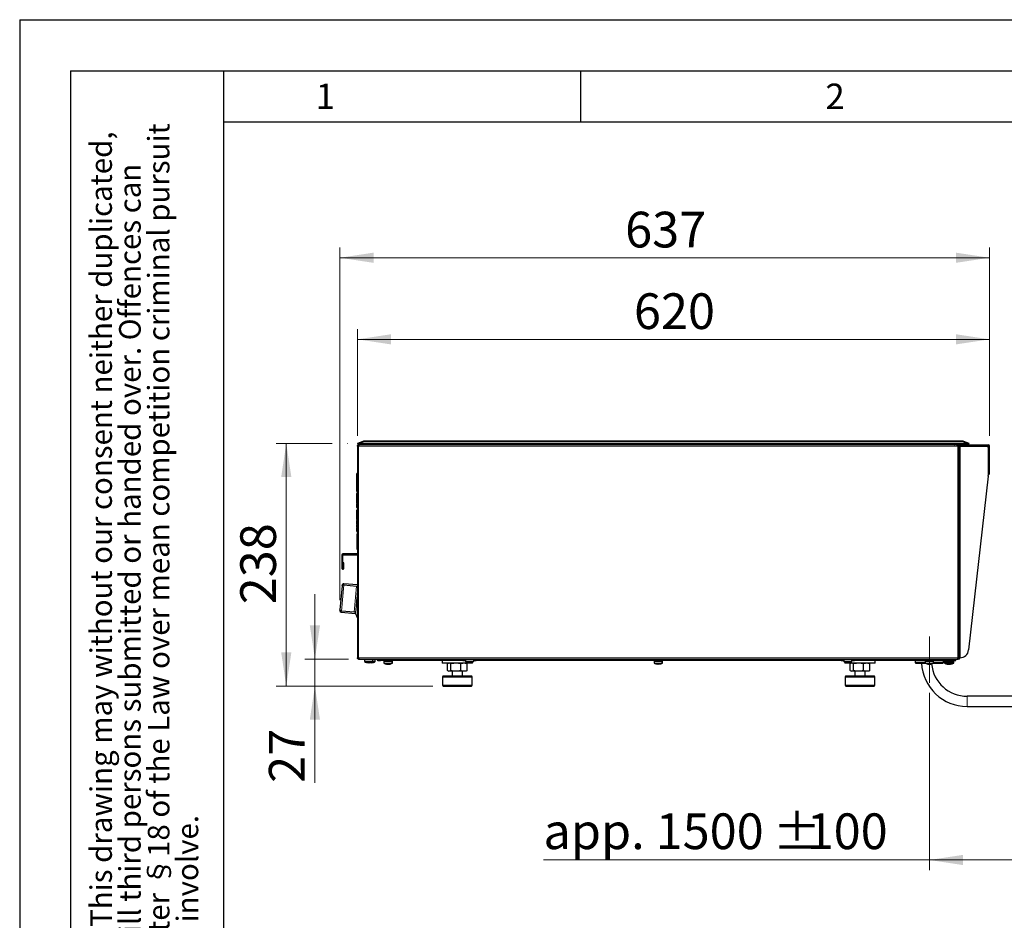
# Model space of a CAD drawing. Units: millimetres. Extents: x 0 to 210, y 0 to 297.
# Drawn here: x 0 to 97, y 209 to 297 of the extents above; entities that cross this region are included whole.
import ezdxf

# ---------------------------------------------------------------- set-up
doc = ezdxf.new("R2010")
doc.units = ezdxf.units.MM
doc.linetypes.add('CENTERX2', pattern=[20.32, 12.7, -2.54, 2.54, -2.54])
doc.layers.add('FORMAT', color=7, linetype='Continuous')
doc.styles.add('SLDTEXTSTYLE4', font='TXT', dxfattribs={"width": 0.605})
doc.styles.add('SLDTEXTSTYLE5', font='TXT', dxfattribs={"width": 0.75})
doc.dimstyles.new('SLDDIMSTYLE0', dxfattribs={"dimtxt": 3.5, "dimasz": 3.302, "dimexe": 0, "dimexo": 0.0625, "dimgap": 0.875, "dimtad": 1, "dimdec": 0, "dimlfac": 10, "dimrnd": 1e-09, "dimzin": 12, "dimdsep": 46, "dimtxsty": 'SLDTEXTSTYLE5', "dimsah": 1, "dimcen": 0.09, "dimadec": 0, "dimazin": 3, "dimtfac": 1, "dimtdec": 0, "dimtmove": 0, "dimatfit": 0, "dimfxl": 1, "dimfrac": 2, "dimtolj": 1, "dimtzin": 12, "dimarcsym": 0})
doc.dimstyles.new('SLDDIMSTYLE1', dxfattribs={"dimtxt": 3.5, "dimasz": 3.302, "dimexe": 0, "dimexo": 0.0625, "dimgap": 0.875, "dimtad": 1, "dimdec": 0, "dimlfac": 10, "dimrnd": 1e-09, "dimzin": 12, "dimdsep": 46, "dimtxsty": 'SLDTEXTSTYLE5', "dimsah": 1, "dimcen": 0.09, "dimadec": 0, "dimazin": 3, "dimtfac": 1, "dimtdec": 0, "dimtofl": 0, "dimtmove": 0, "dimatfit": 3, "dimfxl": 1, "dimfrac": 2, "dimtolj": 1, "dimtzin": 12, "dimarcsym": 0})
doc.dimstyles.new('SLDDIMSTYLE2', dxfattribs={"dimtxt": 3.5, "dimasz": 3.302, "dimexe": 0, "dimexo": 0.0625, "dimgap": 0.875, "dimtad": 1, "dimdec": 0, "dimlfac": 10, "dimrnd": 1e-09, "dimzin": 12, "dimdsep": 46, "dimtxsty": 'SLDTEXTSTYLE5', "dimsah": 1, "dimcen": 0.09, "dimadec": 0, "dimazin": 3, "dimtfac": 1, "dimtofl": 0, "dimtmove": 0, "dimatfit": 3, "dimfxl": 1, "dimfrac": 2, "dimtolj": 1, "dimtzin": 12, "dimarcsym": 0})
doc.dimstyles.new('SLDDIMSTYLE3', dxfattribs={"dimtxt": 3.5, "dimasz": 3.302, "dimexe": 0, "dimexo": 0.0625, "dimgap": 0.875, "dimtad": 1, "dimlfac": 10, "dimrnd": 1e-09, "dimzin": 12, "dimdsep": 46, "dimtxsty": 'SLDTEXTSTYLE5', "dimsah": 1, "dimcen": 0.09, "dimadec": 0, "dimazin": 3, "dimtfac": 1, "dimtofl": 0, "dimtmove": 0, "dimatfit": 3, "dimfxl": 1, "dimfrac": 2, "dimtolj": 1, "dimtzin": 12, "dimarcsym": 0})

# ---------------------------------------------------------------- blocks, each defined once
blk = doc.blocks.new('SW_NOTE_0_1')
at = {"color": 0, "linetype": 'Continuous', "lineweight": 0, "char_height": 2.11667, "attachment_point": 1, "rotation": 90, "style": 'SLDTEXTSTYLE4'}
for s, insert in [('after §18 of the Law over mean competition criminal pursuit', (2.916, 0)), ('© This drawing may without our consent neither duplicated,', (-2.729, 0)), ('still third persons submitted or handed over. Offences can', (0.094, 0)), ('to involve.', (5.738, 0))]:
    blk.add_mtext(s, dxfattribs=dict(at, insert=insert))
blk = doc.blocks.new('_D')
at = {"color": 7, "linetype": 'Continuous', "lineweight": 0}
for p, q in [((28.96, 234.309), (28.96, 240.659)), ((32.268, 234.309), (27.96, 234.309)), ((28.96, 231.659), (28.96, 234.309)), ((40.543, 231.659), (27.96, 231.659)), ((28.96, 231.659), (28.96, 222.175))]:
    blk.add_line(p, q, dxfattribs=at)
at = {"color": 7, "linetype": 'Continuous', "lineweight": 18}
for points in [[(28.96, 234.309), (29.46, 237.611), (28.46, 237.611)], [(28.96, 231.659), (28.46, 228.357), (29.46, 228.357)]]:
    blk.add_solid(points, dxfattribs=at)
at = {"color": 7, "linetype": 'Continuous', "lineweight": 18, "insert": (24.448, 222.175), "char_height": 3.5, "attachment_point": 1, "rotation": 90, "style": 'SLDTEXTSTYLE5'}
blk.add_mtext('27', dxfattribs=at)
blk = doc.blocks.new('_D_1')
at = {"color": 7, "linetype": 'Continuous', "lineweight": 0}
for p, q in [((30.66, 255.458), (25.151, 255.458)), ((26.151, 231.659), (26.151, 255.458)), ((32.198, 255.458), (32.16, 255.458)), ((40.543, 231.659), (25.151, 231.659))]:
    blk.add_line(p, q, dxfattribs=at)
at = {"color": 7, "linetype": 'Continuous', "lineweight": 18}
for points in [[(26.151, 255.458), (25.651, 252.156), (26.651, 252.156)], [(26.151, 231.659), (26.651, 234.961), (25.651, 234.961)]]:
    blk.add_solid(points, dxfattribs=at)
at = {"color": 7, "linetype": 'Continuous', "lineweight": 18, "insert": (21.64, 239.679), "char_height": 3.5, "attachment_point": 1, "rotation": 90, "style": 'SLDTEXTSTYLE5'}
blk.add_mtext('238', dxfattribs=at)
blk = doc.blocks.new('_D_2')
at = {"color": 7, "linetype": 'Continuous', "lineweight": 0}
for p, q in [((89.235, 230.989), (89.235, 213.609)), ((113.144, 222.209), (113.144, 213.609)), ((89.235, 214.609), (51.377, 214.609)), ((113.144, 214.609), (89.235, 214.609))]:
    blk.add_line(p, q, dxfattribs=at)
at = {"color": 7, "linetype": 'Continuous', "lineweight": 18}
for points in [[(89.235, 214.609), (92.537, 214.109), (92.537, 215.109)], [(113.144, 214.609), (109.842, 215.109), (109.842, 214.109)]]:
    blk.add_solid(points, dxfattribs=at)
at = {"color": 7, "linetype": 'Continuous', "lineweight": 18, "char_height": 3.5, "attachment_point": 1, "style": 'SLDTEXTSTYLE5'}
for s, insert in [('%%p', (73.864, 219.121)), ('app. 1500', (51.377, 219.175)), ('100', (77.198, 219.175))]:
    blk.add_mtext(s, dxfattribs=dict(at, insert=insert))
blk = doc.blocks.new('_D_3')
at = {"color": 7, "linetype": 'Continuous', "lineweight": 0}
for p, q in [((31.41, 240.068), (31.41, 274.659)), ((95.135, 256.199), (95.135, 274.659)), ((31.41, 273.659), (95.135, 273.659))]:
    blk.add_line(p, q, dxfattribs=at)
at = {"color": 7, "linetype": 'Continuous', "lineweight": 18}
for points in [[(31.41, 273.659), (34.712, 273.159), (34.712, 274.159)], [(95.135, 273.659), (91.833, 274.159), (91.833, 273.159)]]:
    blk.add_solid(points, dxfattribs=at)
at = {"color": 7, "linetype": 'Continuous', "lineweight": 18, "insert": (59.393, 278.171), "char_height": 3.5, "attachment_point": 1, "style": 'SLDTEXTSTYLE5'}
blk.add_mtext('637', dxfattribs=at)
blk = doc.blocks.new('_D_4')
at = {"color": 7, "linetype": 'Continuous', "lineweight": 0}
for p, q in [((33.135, 256.198), (33.135, 266.659)), ((95.135, 256.199), (95.135, 266.659)), ((33.135, 265.659), (95.135, 265.659))]:
    blk.add_line(p, q, dxfattribs=at)
at = {"color": 7, "linetype": 'Continuous', "lineweight": 18}
for points in [[(33.135, 265.659), (36.437, 265.159), (36.437, 266.159)], [(95.135, 265.659), (91.833, 266.159), (91.833, 265.159)]]:
    blk.add_solid(points, dxfattribs=at)
at = {"color": 7, "linetype": 'Continuous', "lineweight": 18, "insert": (60.256, 270.171), "char_height": 3.5, "attachment_point": 1, "style": 'SLDTEXTSTYLE5'}
blk.add_mtext('620', dxfattribs=at)

msp = doc.modelspace()

# ---------------------------------------------------------------- linework, layer by layer
at = {"color": 7, "linetype": 'Continuous', "lineweight": 25}
for p, q in [((33.6603, 255.6491), (33.135, 255.4579)), ((33.135, 255.4579), (33.1863, 255.3169)), ((33.135, 255.1993), (33.235, 255.1993)), ((33.135, 255.1993), (33.135, 255.1985)), ((33.135, 255.1985), (33.135, 234.4202)), ((33.235, 255.1985), (33.135, 255.1985)), ((33.1863, 255.3169), (33.1985, 255.3214)), ((33.1985, 255.4579), (33.7185, 255.6491)), ((33.1985, 255.3169), (33.1985, 255.4579)), ((93.0716, 255.4579), (33.1985, 255.4579)), ((93.0716, 255.3169), (33.1985, 255.3169)), ((33.235, 255.1993), (33.235, 255.1985)), ((33.245, 255.2093), (33.245, 255.3093)), ((33.245, 255.3093), (33.2678, 255.3093)), ((33.245, 255.1985), (33.2459, 255.1993)), ((91.975, 255.3093), (33.2678, 255.3093)), ((33.6672, 255.6302), (33.6603, 255.6491)), ((33.7185, 255.6593), (33.7185, 255.6491)), ((92.5516, 255.6593), (33.7185, 255.6593)), ((33.835, 255.3169), (33.835, 255.3093)), ((34.235, 255.3093), (34.235, 255.3169)), ((34.5826, 255.3169), (34.587, 255.3093)), ((34.7338, 255.3093), (34.7294, 255.3169)), ((36.685, 255.3169), (36.685, 255.3093)), ((37.585, 255.3093), (37.585, 255.3169)), ((62.685, 255.3169), (62.685, 255.3093)), ((63.585, 255.3093), (63.585, 255.3169)), ((76.685, 255.3169), (76.685, 255.3093)), ((77.585, 255.3093), (77.585, 255.3169)), ((91.5406, 255.3169), (91.5362, 255.3093)), ((91.6831, 255.3093), (91.6875, 255.3169)), ((91.975, 255.2093), (91.975, 255.3093)), ((91.975, 255.1993), (91.975, 255.2093)), ((91.975, 255.2093), (92.025, 255.2093)), ((92.135, 255.2093), (92.025, 255.2093)), ((92.135, 234.5093), (92.135, 255.2093)), ((92.235, 255.1993), (92.135, 255.1993)), ((92.135, 255.1793), (92.135, 234.4443)), ((92.245, 255.1793), (92.135, 255.1793)), ((92.235, 255.1993), (92.235, 255.1793)), ((92.245, 255.2093), (92.245, 255.3093)), ((92.245, 255.3093), (92.255, 255.3093)), ((92.245, 255.2093), (92.255, 255.2093)), ((92.245, 255.1793), (94.885, 255.1793)), ((92.255, 255.3093), (95.025, 255.3093)), ((92.255, 255.2093), (95.025, 255.2093)), ((92.5516, 255.6491), (92.5516, 255.6593)), ((92.5516, 255.6491), (93.0716, 255.4579)), ((92.6097, 255.6491), (92.6029, 255.6302)), ((93.135, 255.4579), (92.6097, 255.6491)), ((93.0716, 255.4579), (93.0716, 255.3169)), ((93.0716, 255.3214), (93.0837, 255.3169)), ((93.0837, 255.3169), (93.135, 255.4579)), ((95.005, 255.0593), (95.005, 252.3195)), ((95.035, 252.6343), (95.035, 255.1993)), ((95.135, 252.6343), (95.135, 255.1993)), ((95.025, 253.4093), (95.005, 253.4093)), ((95.025, 253.1093), (95.025, 253.4093)), ((95.025, 253.1093), (95.025, 252.5143)), ((33.135, 252.5091), (33.075, 252.5091)), ((95.0001, 252.2303), (93.0898, 235.1996)), ((95.035, 252.6343), (95.035, 252.5143)), ((95.035, 252.5143), (95.135, 252.5143)), ((95.135, 252.5143), (95.135, 252.6343)), ((33.135, 250.7316), (33.075, 250.7316)), ((33.135, 250.5984), (33.075, 250.5984)), ((33.075, 250.5984), (33.075, 250.5484)), ((33.075, 250.1439), (33.075, 250.5484)), ((33.075, 250.1439), (33.075, 250.1033)), ((33.075, 249.9914), (33.075, 250.1033)), ((33.135, 249.9914), (33.075, 249.9914)), ((33.075, 249.5813), (33.075, 249.611)), ((33.075, 249.5813), (33.075, 249.5313)), ((33.135, 249.5813), (33.075, 249.5813)), ((33.075, 249.1789), (33.075, 249.5313)), ((33.075, 249.1789), (33.075, 249.1289)), ((33.075, 249.1289), (33.135, 249.1289)), ((33.075, 248.9419), (33.135, 248.9419)), ((33.075, 247.9826), (33.075, 248.2313)), ((33.075, 247.9826), (33.075, 247.9526)), ((33.135, 247.9526), (33.075, 247.9526)), ((33.075, 247.9526), (33.075, 247.9026)), ((33.075, 247.5502), (33.075, 247.9026)), ((33.075, 247.5502), (33.075, 247.5002)), ((33.075, 247.5002), (33.135, 247.5002)), ((33.075, 247.2403), (33.075, 247.1903)), ((33.135, 247.2403), (33.075, 247.2403)), ((33.075, 246.8379), (33.075, 247.1903)), ((33.075, 246.8379), (33.075, 246.7879)), ((33.075, 246.7879), (33.135, 246.7879)), ((33.075, 246.596), (33.135, 246.596)), ((33.075, 245.938), (33.075, 245.3925)), ((31.598, 244.5195), (31.598, 243.7395)), ((31.698, 243.7395), (31.698, 244.5195)), ((33.135, 244.6295), (31.708, 244.6295)), ((31.708, 244.5295), (33.135, 244.5295)), ((33.075, 245.0743), (33.135, 245.0743)), ((31.808, 243.7295), (31.708, 243.7295)), ((31.598, 243.2345), (31.698, 243.2345)), ((31.6873, 243.1307), (31.7022, 243.2296)), ((31.7037, 243.2296), (31.7186, 243.1307)), ((31.708, 243.2345), (31.808, 243.2345)), ((31.6276, 241.4926), (31.4157, 239.1335)), ((31.6335, 241.558), (31.6299, 241.5182)), ((31.7862, 241.5819), (33.0312, 241.4701)), ((33.135, 241.5738), (31.7963, 241.694)), ((31.5458, 238.9053), (32.9402, 238.78)), ((32.8009, 238.9055), (31.5559, 239.0174)), ((32.9402, 238.78), (33.135, 238.3247)), ((33.135, 234.4202), (33.235, 234.4202)), ((33.135, 234.4202), (33.135, 234.4193)), ((33.235, 234.4193), (33.135, 234.4193)), ((33.235, 234.4202), (33.235, 234.4193)), ((33.2459, 234.4193), (33.245, 234.4202)), ((33.245, 234.3093), (33.245, 234.4093)), ((33.245, 234.3093), (33.2678, 234.3093)), ((33.2678, 234.3093), (92.015, 234.3093)), ((33.835, 234.3093), (33.835, 234.2593)), ((33.835, 234.2593), (33.835, 234.0565)), ((33.835, 234.2593), (34.635, 234.2593)), ((33.835, 234.0565), (34.635, 234.0565)), ((34.005, 233.9853), (34.1775, 233.9535)), ((34.005, 233.9831), (34.005, 233.9853)), ((34.1775, 233.9535), (34.1775, 233.9853)), ((34.2925, 233.9535), (34.465, 233.9853)), ((34.2925, 233.9853), (34.2925, 233.9535)), ((34.465, 233.9853), (34.5425, 233.9853)), ((34.465, 233.9853), (34.465, 233.9831)), ((34.5425, 233.9853), (34.5425, 233.9535)), ((34.635, 234.2593), (34.635, 234.3093)), ((34.635, 234.0565), (34.635, 234.2593)), ((34.635, 234.0565), (34.885, 234.0565)), ((34.6371, 234.2593), (34.885, 234.2593)), ((34.715, 233.9853), (34.715, 233.9831)), ((34.885, 234.2593), (34.885, 234.3093)), ((34.885, 234.0565), (34.885, 234.2593)), ((35.185, 234.3093), (35.185, 234.1593)), ((35.185, 234.1593), (35.385, 234.1593)), ((43.485, 234.1593), (35.385, 234.1593)), ((35.735, 234.1593), (35.735, 234.1093)), ((35.735, 234.1093), (35.735, 233.9065)), ((35.735, 234.1093), (36.4373, 234.1093)), ((35.735, 234.1093), (36.535, 234.1093)), ((35.735, 233.9065), (36.4373, 233.9065)), ((35.9409, 233.8353), (36.0278, 233.8353)), ((36.0539, 233.8035), (36.0539, 233.8244)), ((36.1408, 233.8035), (36.2712, 233.8353)), ((36.1712, 233.8107), (36.1712, 233.8035)), ((36.2161, 233.8218), (36.2161, 233.8035)), ((36.4373, 234.1093), (36.535, 234.1093)), ((36.4373, 233.9065), (36.535, 233.9065)), ((36.5336, 233.9065), (36.5632, 233.9065)), ((36.535, 234.1093), (36.535, 234.1593)), ((36.535, 233.9065), (36.535, 234.1093)), ((36.535, 234.1093), (36.5632, 234.1093)), ((36.5632, 234.1093), (36.5632, 234.1593)), ((36.5632, 233.9065), (36.5632, 234.1093)), ((41.435, 234.1593), (41.435, 233.9093)), ((44.435, 233.9093), (41.435, 233.9093)), ((42.0314, 233.8753), (41.9689, 233.8334)), ((41.9689, 233.1853), (41.9689, 233.8334)), ((42.085, 233.9093), (42.0301, 233.8776)), ((42.302, 233.1853), (42.302, 233.8334)), ((43.2682, 233.1853), (43.2682, 233.8334)), ((43.485, 234.1593), (43.685, 234.1593)), ((43.685, 234.1593), (43.685, 234.3093)), ((43.735, 234.1593), (43.685, 234.1593)), ((43.735, 234.3093), (43.735, 234.2593)), ((43.735, 234.2593), (43.735, 234.0565)), ((43.735, 234.2593), (44.4373, 234.2593)), ((43.735, 234.2593), (44.535, 234.2593)), ((43.735, 234.0565), (44.4373, 234.0565)), ((43.84, 233.8776), (43.785, 233.9093)), ((43.8386, 233.8753), (43.9011, 233.8334)), ((43.9011, 233.1853), (43.9011, 233.8334)), ((43.9409, 233.9853), (44.0278, 233.9853)), ((44.0539, 233.9535), (44.0539, 233.9744)), ((44.1408, 233.9535), (44.2712, 233.9853)), ((44.3465, 233.9853), (44.2161, 233.9535)), ((44.2161, 233.9719), (44.2161, 233.9535)), ((44.435, 233.9093), (44.435, 234.0111)), ((44.4373, 234.2593), (44.535, 234.2593)), ((44.4373, 234.0565), (44.535, 234.0565)), ((44.535, 234.2593), (44.535, 234.3093)), ((44.535, 234.0565), (44.535, 234.2593)), ((44.585, 234.1593), (44.535, 234.1593)), ((44.585, 234.3093), (44.585, 234.1593)), ((44.585, 234.1593), (44.785, 234.1593)), ((80.585, 234.1593), (44.785, 234.1593)), ((62.235, 234.1593), (62.235, 234.1093)), ((62.235, 234.1093), (62.235, 233.9065)), ((62.235, 234.1093), (63.035, 234.1093)), ((62.235, 233.9065), (63.035, 233.9065)), ((62.405, 233.8353), (62.5775, 233.8035)), ((62.405, 233.8331), (62.405, 233.8353)), ((62.5775, 233.8035), (62.5775, 233.8353)), ((62.6057, 233.8035), (62.6057, 233.8353)), ((62.6925, 233.8035), (62.865, 233.8353)), ((62.6925, 233.8353), (62.6925, 233.8035)), ((62.865, 233.8353), (62.865, 233.8331)), ((62.8932, 233.8353), (62.8932, 233.8331)), ((63.035, 234.1093), (63.035, 234.1593)), ((63.035, 233.9065), (63.035, 234.1093)), ((63.035, 234.1093), (63.0632, 234.1093)), ((63.035, 233.9065), (63.0632, 233.9065)), ((63.0632, 234.1093), (63.0632, 234.1593)), ((63.0632, 233.9065), (63.0632, 234.1093)), ((80.585, 234.1593), (80.785, 234.1593)), ((80.785, 234.1593), (80.785, 234.3093)), ((80.835, 234.1593), (80.785, 234.1593)), ((80.835, 234.3093), (80.835, 234.2593)), ((80.835, 234.2593), (80.835, 234.0565)), ((80.835, 234.2593), (81.5373, 234.2593)), ((80.835, 234.2593), (81.635, 234.2593)), ((80.835, 234.0565), (81.5373, 234.0565)), ((80.935, 234.0112), (80.935, 233.9093)), ((83.935, 233.9093), (80.935, 233.9093)), ((81.0409, 233.9853), (81.1278, 233.9853)), ((81.1539, 233.9535), (81.1539, 233.9744)), ((81.2408, 233.9535), (81.3712, 233.9853)), ((81.4465, 233.9853), (81.3161, 233.9535)), ((81.3161, 233.9719), (81.3161, 233.9535)), ((81.5314, 233.8753), (81.4689, 233.8334)), ((81.4689, 233.1853), (81.4689, 233.8334)), ((81.585, 233.9093), (81.5301, 233.8776)), ((81.5373, 234.2593), (81.635, 234.2593)), ((81.5373, 234.0565), (81.635, 234.0565)), ((81.635, 234.2593), (81.635, 234.3093)), ((81.635, 234.0565), (81.635, 234.2593)), ((81.685, 234.1593), (81.635, 234.1593)), ((81.685, 234.3093), (81.685, 234.1593)), ((81.685, 234.1593), (81.885, 234.1593)), ((81.802, 233.1853), (81.802, 233.8334)), ((91.635, 234.1593), (81.885, 234.1593)), ((82.7682, 233.1853), (82.7682, 233.8334)), ((83.34, 233.8776), (83.285, 233.9093)), ((83.3386, 233.8753), (83.4011, 233.8334)), ((83.4011, 233.1853), (83.4011, 233.8334)), ((83.935, 233.9093), (83.935, 234.1593)), ((87.835, 234.1593), (87.835, 233.9893)), ((88.835, 234.1593), (88.835, 234.1093)), ((88.835, 234.1093), (88.835, 233.9065)), ((88.835, 234.1093), (89.635, 234.1093)), ((88.835, 233.9065), (89.635, 233.9065)), ((89.005, 233.8331), (89.005, 233.8353)), ((89.1775, 233.8353), (89.2925, 233.8353)), ((89.1775, 233.8035), (89.1775, 233.8353)), ((89.2925, 233.8353), (89.2925, 233.8035)), ((89.465, 233.8353), (89.465, 233.8331)), ((89.635, 234.1093), (89.635, 234.1593)), ((89.635, 233.9065), (89.635, 234.1093)), ((90.635, 233.9893), (90.635, 234.1593)), ((90.735, 234.1593), (90.735, 234.0565)), ((90.735, 234.0565), (90.735, 233.9065)), ((90.735, 234.0565), (91.4373, 234.0565)), ((90.735, 233.9065), (91.4373, 233.9065)), ((90.905, 233.8353), (90.9603, 233.8251)), ((90.9409, 233.9853), (91.0278, 233.9853)), ((90.9409, 233.8353), (91.0278, 233.8353)), ((91.0539, 233.9535), (91.0539, 233.9744)), ((91.0539, 233.8035), (91.0539, 233.8244)), ((91.1408, 233.9535), (91.2712, 233.9853)), ((91.1925, 233.8035), (91.2161, 233.8078)), ((91.3465, 233.9853), (91.2161, 233.9535)), ((91.2161, 233.9719), (91.2161, 233.9535)), ((91.3465, 233.8353), (91.2161, 233.8035)), ((91.2161, 233.8218), (91.2161, 233.8035)), ((91.2925, 233.8035), (91.465, 233.8353)), ((91.4373, 234.0565), (91.535, 234.0565)), ((91.4373, 233.9065), (91.535, 233.9065)), ((91.465, 233.8353), (91.465, 233.8331)), ((91.535, 234.0565), (91.535, 234.1593)), ((91.535, 234.1093), (91.635, 234.1093)), ((91.535, 233.9065), (91.535, 234.0565)), ((91.535, 233.9065), (91.635, 233.9065)), ((91.635, 234.1093), (91.635, 234.1593)), ((91.635, 234.1593), (91.835, 234.1593)), ((91.635, 233.9065), (91.635, 234.1093)), ((91.835, 234.1593), (91.835, 234.3093)), ((92.125, 234.3093), (92.015, 234.3093)), ((92.0244, 234.4093), (92.125, 234.4093)), ((92.025, 234.5093), (92.025, 234.4193)), ((92.025, 234.5093), (92.135, 234.5093)), ((92.135, 234.4443), (92.245, 234.4443)), ((92.135, 234.4443), (92.135, 234.4193)), ((92.235, 234.4443), (92.235, 234.4193)), ((42.0301, 233.141), (42.085, 233.1093)), ((42.1355, 233.1093), (42.085, 233.1093)), ((42.7851, 233.1093), (42.1355, 233.1093)), ((42.435, 233.1093), (42.435, 232.6593)), ((43.5846, 233.1093), (42.7851, 233.1093)), ((43.435, 232.6593), (43.435, 233.1093)), ((43.785, 233.1093), (43.5846, 233.1093)), ((43.785, 233.1093), (43.84, 233.141)), ((43.8386, 233.1433), (43.9011, 233.1853)), ((81.5301, 233.141), (81.585, 233.1093)), ((81.6355, 233.1093), (81.585, 233.1093)), ((82.2851, 233.1093), (81.6355, 233.1093)), ((81.935, 233.1093), (81.935, 232.6593)), ((83.0846, 233.1093), (82.2851, 233.1093)), ((82.935, 232.6593), (82.935, 233.1093)), ((83.285, 233.1093), (83.0846, 233.1093)), ((83.285, 233.1093), (83.34, 233.141)), ((83.3386, 233.1433), (83.4011, 233.1853)), ((41.5428, 232.6593), (41.485, 232.5593)), ((41.485, 232.5593), (41.485, 231.7593)), ((41.485, 232.5593), (44.385, 232.5593)), ((41.5428, 232.6593), (44.3273, 232.6593)), ((44.385, 232.5593), (44.3273, 232.6593)), ((44.385, 231.7593), (44.385, 232.5593)), ((81.0428, 232.6593), (80.985, 232.5593)), ((80.985, 232.5593), (80.985, 231.7593)), ((80.985, 232.5593), (83.885, 232.5593)), ((81.0428, 232.6593), (83.8273, 232.6593)), ((83.885, 232.5593), (83.8273, 232.6593)), ((83.885, 231.7593), (83.885, 232.5593)), ((41.485, 231.7593), (41.5428, 231.6593)), ((41.485, 231.7593), (44.385, 231.7593)), ((41.5428, 231.6593), (42.1187, 231.6593)), ((42.1187, 231.6593), (44.3273, 231.6593)), ((44.3273, 231.6593), (44.385, 231.7593)), ((80.985, 231.7593), (81.0428, 231.6593)), ((80.985, 231.7593), (83.885, 231.7593)), ((81.0428, 231.6593), (81.6187, 231.6593)), ((81.6187, 231.6593), (83.8273, 231.6593)), ((83.8273, 231.6593), (83.885, 231.7593)), ((102.945, 230.6593), (92.945, 230.6593)), ((92.945, 229.6593), (102.945, 229.6593))]:
    msp.add_line(p, q, dxfattribs=at)
at = {"color": 8, "linetype": 'Continuous', "lineweight": 18}
for p, q in [((33.245, 234.4202), (33.245, 255.1985)), ((33.2459, 255.1993), (91.975, 255.1993)), ((33.7185, 255.6491), (92.5516, 255.6491)), ((92.025, 255.2093), (92.025, 234.5093)), ((92.245, 234.4443), (92.245, 255.1793)), ((92.255, 255.2093), (92.255, 255.3093)), ((95.005, 253.1093), (95.025, 253.1093)), ((33.135, 252.3938), (33.075, 252.3938)), ((95.135, 252.6343), (95.035, 252.6343)), ((33.135, 252.0762), (33.075, 252.0762)), ((33.135, 251.6203), (33.075, 251.6203)), ((33.075, 251.1645), (33.135, 251.1645)), ((33.135, 250.847), (33.075, 250.847)), ((33.075, 250.5484), (33.135, 250.5484)), ((33.135, 250.1439), (33.075, 250.1439)), ((33.075, 250.1033), (33.135, 250.1033)), ((33.135, 249.7121), (33.075, 249.7121)), ((33.135, 249.611), (33.075, 249.611)), ((33.075, 249.5313), (33.135, 249.5313)), ((33.135, 249.1789), (33.075, 249.1789)), ((33.075, 248.8551), (33.135, 248.8551)), ((33.075, 248.6083), (33.135, 248.6083)), ((33.075, 248.2313), (33.135, 248.2313)), ((33.075, 247.9826), (33.135, 247.9826)), ((33.075, 247.9026), (33.135, 247.9026)), ((33.135, 247.5502), (33.075, 247.5502)), ((33.075, 247.1903), (33.135, 247.1903)), ((33.135, 246.8379), (33.075, 246.8379)), ((33.075, 246.4269), (33.135, 246.4269)), ((33.075, 245.938), (33.135, 245.938)), ((33.075, 245.3925), (33.135, 245.3925)), ((31.598, 243.7395), (31.698, 243.7395)), ((31.808, 243.6075), (31.708, 243.6075)), ((31.5559, 239.0174), (31.7862, 241.5819)), ((32.8009, 238.9055), (33.0312, 241.4701)), ((92.025, 234.4193), (33.2459, 234.4193)), ((35.385, 234.1593), (35.385, 234.3093)), ((43.485, 234.3093), (43.485, 234.1593)), ((44.785, 234.1593), (44.785, 234.3093)), ((80.585, 234.3093), (80.585, 234.1593)), ((81.885, 234.1593), (81.885, 234.3093)), ((87.835, 233.9893), (88.835, 233.9893)), ((89.635, 233.9893), (90.635, 233.9893)), ((91.635, 234.3093), (91.635, 234.1593)), ((92.945, 230.6593), (92.945, 229.6593))]:
    msp.add_line(p, q, dxfattribs=at)
at = {"color": 7, "linetype": 'CENTERX2', "lineweight": 18}
msp.add_line((89.235, 236.5293), (89.235, 231.9893), dxfattribs=at)
at = {"color": 7, "linetype": 'Continuous', "lineweight": 25, "flags": 128}
for points in [[(31.598, 243.7395), (31.598, 243.6647), (31.598, 243.591), (31.598, 243.5197), (31.598, 243.4518), (31.598, 243.3884), (31.598, 243.3304), (31.598, 243.2789), (31.598, 243.2345)], [(31.698, 243.2345), (31.698, 243.2789), (31.698, 243.3304), (31.698, 243.3884), (31.698, 243.4518), (31.698, 243.5197), (31.698, 243.591), (31.698, 243.6647), (31.698, 243.7395)], [(31.708, 243.7295), (31.708, 243.727), (31.708, 243.7197), (31.708, 243.7078), (31.708, 243.692), (31.708, 243.6731), (31.708, 243.652), (31.708, 243.6298), (31.708, 243.6075)], [(31.708, 243.6075), (31.708, 243.5513), (31.708, 243.4968), (31.708, 243.4447), (31.708, 243.3953), (31.708, 243.3492), (31.708, 243.3067), (31.708, 243.2684), (31.708, 243.2345)], [(31.808, 243.6075), (31.808, 243.6298), (31.808, 243.652), (31.808, 243.6731), (31.808, 243.692), (31.808, 243.7078), (31.808, 243.7197), (31.808, 243.727), (31.808, 243.7295)], [(31.808, 243.2345), (31.808, 243.2684), (31.808, 243.3067), (31.808, 243.3492), (31.808, 243.3953), (31.808, 243.4447), (31.808, 243.4968), (31.808, 243.5513), (31.808, 243.6075)], [(33.135, 240.9494), (33.1324, 240.9197), (33.1145, 240.721), (33.0954, 240.5081), (33.0755, 240.2866), (33.0554, 240.0622), (33.0355, 239.8407), (33.0163, 239.6278), (32.9985, 239.4291), (32.9824, 239.2497), (32.9684, 239.0943), (32.957, 238.9668)], [(32.957, 238.9668), (32.9497, 238.8861), (32.9445, 238.8275), (32.9413, 238.7919), (32.9402, 238.78)], [(90.8648, 233.8463), (90.8829, 233.8401), (90.905, 233.8331)]]:
    msp.add_lwpolyline(points, dxfattribs=at)
at = {"color": 8, "linetype": 'Continuous', "lineweight": 18, "flags": 128}
for points in [[(31.7963, 241.694), (31.7956, 241.6869), (31.7937, 241.6657), (31.7906, 241.6306), (31.7862, 241.5819)], [(31.5559, 239.0174), (31.5515, 238.9687), (31.5484, 238.9336), (31.5464, 238.9124), (31.5458, 238.9053)]]:
    msp.add_lwpolyline(points, dxfattribs=at)
at = {"color": 7, "linetype": 'Continuous', "lineweight": 25}
for centre, radius, start, end in [((33.7185, 255.4893), 0.17, 90, 110), ((92.5516, 255.4893), 0.17, 70, 90), ((94.885, 255.0593), 0.12, 0, 90), ((95.025, 255.1993), 0.11, 0, 90), ((95.025, 255.1993), 0.01, 0, 90), ((94.205, 252.3195), 0.8, 353.6, 0), ((95.03, 252.5143), 0.105, 256.225853, 0), ((95.03, 252.5143), 0.005, 180, 0), ((31.708, 244.5195), 0.11, 89.997761, 179.997761), ((31.708, 244.5195), 0.01, 89.997761, 179.997761), ((31.703, 243.2345), 0.105, 261.426332, 278.569189), ((31.703, 243.2345), 0.005, 261.426332, 278.569189), ((31.7829, 241.5446), 0.15, 84.867761, 174.867761), ((31.5592, 239.0547), 0.15, 174.867761, 264.867761), ((92.245, 235.2943), 0.85, 270, 353.6), ((34.235, 234.7493), 0.8, 240, 253.291656), ((34.235, 234.7493), 0.8, 286.708344, 300), ((34.485, 234.7493), 0.8, 286.708344, 300), ((36.0954, 234.1676), 0.3665, 245.07015, 263.501265), ((36.1823, 234.1676), 0.3665, 245.070135, 263.50128), ((36.0892, 234.161), 0.3598, 276.397214, 290.66823), ((36.1263, 234.2829), 0.4816, 275.343105, 280.747821), ((36.3088, 234.1627), 0.3295, 263.437087, 276.562913), ((44.0954, 234.3175), 0.3664, 245.067559, 263.502431), ((44.1823, 234.3175), 0.3664, 245.067809, 263.502181), ((44.0891, 234.3113), 0.36, 276.402707, 290.662625), ((44.3088, 234.3124), 0.3293, 263.433006, 276.566994), ((62.635, 234.5993), 0.8, 240, 253.291656), ((62.635, 234.5993), 0.8, 286.708344, 300), ((62.6632, 234.5993), 0.8, 286.708344, 300), ((81.235, 234.7493), 0.8, 240, 247.669814), ((81.1954, 234.3176), 0.3664, 245.068281, 263.501314), ((81.2823, 234.3175), 0.3664, 245.066383, 263.503212), ((81.1891, 234.3112), 0.36, 276.402387, 290.663615), ((81.4088, 234.3124), 0.3293, 263.43297, 276.56703), ((87.915, 233.9893), 0.08, 180, 270), ((92.945, 234.1593), 4.5, 183.194266, 270), ((89.235, 234.5993), 0.8, 240, 253.291656), ((92.945, 234.1593), 3.5, 185.325345, 270), ((89.235, 234.5993), 0.8, 286.708344, 300), ((90.555, 233.9893), 0.08, 270, 0), ((91.135, 234.5993), 0.8, 240, 247.669814), ((91.0954, 234.3175), 0.3664, 245.068325, 263.502847), ((91.0954, 234.1676), 0.3665, 245.070667, 263.501905), ((91.1823, 234.3175), 0.3664, 245.067764, 263.501832), ((91.1823, 234.1676), 0.3665, 245.070106, 263.50089), ((91.089, 234.3121), 0.3609, 276.410971, 291.598989), ((91.0892, 234.161), 0.3597, 276.396948, 290.669054), ((91.3088, 234.3125), 0.3294, 263.433948, 276.566052), ((91.3088, 234.1627), 0.3296, 263.437957, 276.562043), ((91.235, 234.5993), 0.8, 286.708344, 300), ((91.975, 234.5693), 0.16, 288.133529, 337.975687), ((92.125, 234.4193), 0.11, 270, 0), ((92.125, 234.4193), 0.01, 270, 0)]:
    msp.add_arc(centre, radius, start, end, dxfattribs=at)
for points, knots in [([(33.135, 255.1993), (33.1367, 255.2137), (33.14, 255.2426), (33.1654, 255.2789), (33.2018, 255.3044), (33.2306, 255.3077), (33.245, 255.3093)], [0, 0, 0, 0, 0.2500002, 0.5000003, 0.7499997, 1, 1, 1, 1]), ([(33.235, 255.1993), (33.2352, 255.2006), (33.2355, 255.2033), (33.2378, 255.2066), (33.2411, 255.2089), (33.2437, 255.2092), (33.245, 255.2093)], [0, 0, 0, 0, 0.250001, 0.5000013, 0.7500002, 1, 1, 1, 1]), ([(33.2678, 255.3093), (33.266, 255.3093), (33.2641, 255.3065), (33.2605, 255.2954), (33.2587, 255.2873), (33.255, 255.2669), (33.2532, 255.2547), (33.2496, 255.2281), (33.2478, 255.2137), (33.2459, 255.1993)], [0, 0, 0, 0, 0.25, 0.25, 0.5, 0.5, 0.75, 0.75, 1, 1, 1, 1]), ([(92.135, 255.1993), (92.1367, 255.2137), (92.14, 255.2426), (92.1654, 255.2789), (92.2018, 255.3044), (92.2306, 255.3077), (92.245, 255.3093)], [0, 0, 0, 0, 0.2500019, 0.4999898, 0.7500126, 1, 1, 1, 1]), ([(92.235, 255.1993), (92.2352, 255.2006), (92.2355, 255.2033), (92.2378, 255.2066), (92.2411, 255.2089), (92.2437, 255.2092), (92.245, 255.2093)], [0, 0, 0, 0, 0.2500266, 0.4999825, 0.7499819, 1, 1, 1, 1]), ([(33.075, 252.3938), (33.075, 252.4131), (33.075, 252.4516), (33.075, 252.4981), (33.075, 252.5049), (33.075, 252.5091)], [0, 0, 0, 0, 0.2689153, 0.53785034, 1, 1, 1, 1]), ([(33.075, 250.7316), (33.075, 250.7331), (33.075, 250.7361), (33.075, 250.7658), (33.075, 250.8155), (33.075, 250.847)], [0, 0, 0, 0, 0.2687287, 0.5376019, 1, 1, 1, 1]), ([(33.075, 249.611), (33.075, 249.617), (33.075, 249.6293), (33.075, 249.6484), (33.075, 249.6686), (33.075, 249.69), (33.075, 249.7046), (33.075, 249.7121)], [0, 0, 0, 0, 0.1757927, 0.3633273, 0.562998, 0.7751314, 1, 1, 1, 1]), ([(33.075, 248.8551), (33.075, 248.8748), (33.075, 248.9112), (33.075, 248.9374), (33.075, 248.9404), (33.075, 248.9419)], [0, 0, 0, 0, 0.36732983, 0.67872014, 1, 1, 1, 1]), ([(33.075, 247.2356), (33.075, 247.2407), (33.075, 247.2509), (33.075, 247.3082), (33.075, 247.3859), (33.075, 247.4515), (33.075, 247.4817)], [0, 0, 0, 0, 0.2517135, 0.5030275, 0.7711739, 1, 1, 1, 1]), ([(33.075, 246.4269), (33.075, 246.3917), (33.075, 246.3132), (33.075, 246.1462), (33.075, 246.0173), (33.075, 245.938)], [0, 0, 0, 0, 0.2384381, 0.5309066, 1, 1, 1, 1]), ([(33.075, 245.3925), (33.075, 245.3573), (33.075, 245.287), (33.075, 245.1931), (33.075, 245.1203), (33.075, 245.0801), (33.075, 245.076), (33.075, 245.0743)], [0, 0, 0, 0, 0.2113902, 0.4227289, 0.6371501, 0.8594666, 1, 1, 1, 1]), ([(31.598, 243.2345), (31.598, 243.2096), (31.6072, 243.1848), (31.6316, 243.1565), (31.6414, 243.1486), (31.6631, 243.1366), (31.675, 243.1326), (31.6873, 243.1307)], [0, 0, 0, 0, 0.5, 0.5, 0.75, 0.75, 1, 1, 1, 1]), ([(31.7186, 243.1307), (31.7433, 243.1344), (31.7664, 243.1472), (31.7907, 243.1756), (31.7971, 243.1865), (31.8057, 243.2097), (31.808, 243.2221), (31.808, 243.2345)], [0, 0, 0, 0, 0.5, 0.5, 0.75, 0.75, 1, 1, 1, 1]), ([(31.6276, 241.4926), (31.6279, 241.4954), (31.6286, 241.5009), (31.6307, 241.5087), (31.6334, 241.516), (31.6366, 241.5226), (31.6426, 241.5327), (31.6534, 241.5454), (31.6702, 241.5582), (31.6881, 241.5677), (31.706, 241.5745), (31.7252, 241.5793), (31.7453, 241.5822), (31.7657, 241.5832), (31.7794, 241.5824), (31.7862, 241.5819)], [0, 0, 0, 0, 0.0559212, 0.1088851, 0.1588613, 0.2058229, 0.2497469, 0.3797343, 0.4996786, 0.5900522, 0.6770831, 0.7611152, 0.8425848, 0.9220147, 1, 1, 1, 1]), ([(33.0312, 241.4701), (33.0468, 241.468), (33.0779, 241.4639), (33.1143, 241.4528), (33.1295, 241.4432), (33.135, 241.4397)], [0, 0, 0, 0, 0.3878204, 0.7752664, 1, 1, 1, 1]), ([(31.5559, 239.0174), (31.5522, 239.0177), (31.5448, 239.0185), (31.5338, 239.0203), (31.5229, 239.0227), (31.5122, 239.0256), (31.5018, 239.029), (31.4916, 239.033), (31.4819, 239.0375), (31.4725, 239.0425), (31.4637, 239.0479), (31.4554, 239.0539), (31.4442, 239.0632), (31.4317, 239.077), (31.4225, 239.0929), (31.4176, 239.1073), (31.4152, 239.12), (31.4155, 239.1289), (31.4157, 239.1335)], [0, 0, 0, 0, 0.0424151, 0.0851752, 0.1283832, 0.1721371, 0.2165291, 0.2616448, 0.3075623, 0.3543517, 0.4020749, 0.4507857, 0.5005294, 0.620422, 0.7503904, 0.8252377, 0.9084826, 1, 1, 1, 1]), ([(32.957, 238.9668), (32.956, 238.9563), (32.9519, 238.9468), (32.9367, 238.9297), (32.9261, 238.9227), (32.8978, 238.9114), (32.8809, 238.9076), (32.8522, 238.9047), (32.8423, 238.9042), (32.8219, 238.9041), (32.8114, 238.9046), (32.8009, 238.9055)], [0, 0, 0, 0, 0.25, 0.25, 0.5, 0.5, 0.75, 0.75, 0.875, 0.875, 1, 1, 1, 1]), ([(33.135, 234.4202), (33.135, 234.4217), (33.1379, 234.4232), (33.1489, 234.4263), (33.1571, 234.4278), (33.1673, 234.4293)], [0, 0, 0, 0, 0.5, 0.5, 1, 1, 1, 1]), ([(33.245, 234.3093), (33.2306, 234.311), (33.2018, 234.3143), (33.1654, 234.3397), (33.14, 234.3761), (33.1367, 234.4049), (33.135, 234.4193)], [0, 0, 0, 0, 0.2499991, 0.499997, 0.7499973, 1, 1, 1, 1]), ([(33.245, 234.4093), (33.2437, 234.4095), (33.2411, 234.4098), (33.2378, 234.4121), (33.2355, 234.4154), (33.2352, 234.418), (33.235, 234.4193)], [0, 0, 0, 0, 0.2500016, 0.5000063, 0.7500032, 1, 1, 1, 1]), ([(33.2459, 234.4193), (33.2478, 234.4049), (33.2496, 234.3905), (33.2532, 234.3639), (33.255, 234.3517), (33.2587, 234.3314), (33.2605, 234.3232), (33.2641, 234.3122), (33.266, 234.3093), (33.2678, 234.3093)], [0, 0, 0, 0, 0.25, 0.25, 0.5, 0.5, 0.75, 0.75, 1, 1, 1, 1]), ([(35.035, 234.3193), (35.035, 234.2992), (35.0389, 234.2791), (35.0537, 234.2417), (35.0646, 234.2244), (35.0922, 234.1951), (35.1087, 234.1831), (35.1451, 234.166), (35.165, 234.1609), (35.185, 234.1596)], [0, 0, 0, 0, 0.25, 0.25, 0.5, 0.5, 0.75, 0.75, 1, 1, 1, 1]), ([(35.7422, 233.906), (35.7571, 233.8967), (35.8149, 233.8603), (35.9215, 233.8231), (36.0142, 233.8109), (36.0566, 233.8054)], [0, 0, 0, 0, 0.1580544, 0.6147064, 1, 1, 1, 1]), ([(35.7682, 233.9061), (35.7762, 233.9007), (35.8257, 233.8678), (35.8828, 233.8494), (35.9306, 233.8339)], [0, 0, 0, 0, 0.1622302, 1, 1, 1, 1]), ([(36.223, 233.8058), (36.2291, 233.806), (36.2888, 233.8075), (36.3955, 233.8374), (36.4867, 233.8836), (36.53, 233.9056)], [0, 0, 0, 0, 0.0563875, 0.5510656, 1, 1, 1, 1]), ([(36.3131, 233.8176), (36.3407, 233.8224), (36.4226, 233.8365), (36.5072, 233.8697), (36.557, 233.904), (36.5615, 233.907)], [0, 0, 0, 0, 0.3170472, 0.9392405, 1, 1, 1, 1]), ([(42.302, 233.8334), (42.275, 233.8546), (42.2204, 233.8975), (42.164, 233.9054), (42.1355, 233.9093)], [0, 0, 0, 0, 0.4954586, 1, 1, 1, 1]), ([(42.7851, 233.9093), (42.7027, 233.9093), (42.6213, 233.9021), (42.4605, 233.8756), (42.381, 233.8566), (42.302, 233.8334)], [0, 0, 0, 0, 0.5, 0.5, 1, 1, 1, 1]), ([(43.2682, 233.8334), (43.1897, 233.8546), (43.0314, 233.8975), (42.8677, 233.9054), (42.7851, 233.9093)], [0, 0, 0, 0, 0.49545754, 1, 1, 1, 1]), ([(43.5846, 233.9093), (43.5316, 233.9055), (43.4244, 233.8978), (43.3206, 233.855), (43.2682, 233.8334)], [0, 0, 0, 0, 0.4945124, 1, 1, 1, 1]), ([(43.9011, 233.8334), (43.8497, 233.8546), (43.746, 233.8975), (43.6388, 233.9054), (43.5846, 233.9093)], [0, 0, 0, 0, 0.4954575, 1, 1, 1, 1]), ([(43.7422, 234.056), (43.7571, 234.0467), (43.8149, 234.0103), (43.9215, 233.9731), (44.0142, 233.9609), (44.0566, 233.9554)], [0, 0, 0, 0, 0.1580526, 0.6147062, 1, 1, 1, 1]), ([(44.223, 233.9558), (44.2291, 233.956), (44.2888, 233.9575), (44.3955, 233.9874), (44.4867, 234.0336), (44.53, 234.0556)], [0, 0, 0, 0, 0.05638804, 0.55106589, 1, 1, 1, 1]), ([(80.8422, 234.056), (80.8571, 234.0467), (80.9149, 234.0103), (81.0215, 233.9731), (81.1142, 233.9609), (81.1566, 233.9554)], [0, 0, 0, 0, 0.1580565, 0.6147039, 1, 1, 1, 1]), ([(81.323, 233.9558), (81.3291, 233.956), (81.3888, 233.9575), (81.4955, 233.9874), (81.5867, 234.0336), (81.63, 234.0556)], [0, 0, 0, 0, 0.0563878, 0.55107, 1, 1, 1, 1]), ([(81.802, 233.8334), (81.775, 233.8546), (81.7204, 233.8975), (81.664, 233.9054), (81.6355, 233.9093)], [0, 0, 0, 0, 0.4954581, 1, 1, 1, 1]), ([(82.2851, 233.9093), (82.2027, 233.9093), (82.1213, 233.9021), (81.9605, 233.8756), (81.881, 233.8566), (81.802, 233.8334)], [0, 0, 0, 0, 0.5, 0.5, 1, 1, 1, 1]), ([(82.7682, 233.8334), (82.6897, 233.8546), (82.5314, 233.8975), (82.3677, 233.9054), (82.2851, 233.9093)], [0, 0, 0, 0, 0.4954546, 1, 1, 1, 1]), ([(83.0846, 233.9093), (83.0316, 233.9055), (82.9244, 233.8978), (82.8206, 233.855), (82.7682, 233.8334)], [0, 0, 0, 0, 0.4945129, 1, 1, 1, 1]), ([(83.4011, 233.8334), (83.3497, 233.8546), (83.246, 233.8975), (83.1388, 233.9054), (83.0846, 233.9093)], [0, 0, 0, 0, 0.4954585, 1, 1, 1, 1]), ([(87.915, 233.9093), (87.9193, 233.9093), (87.9281, 233.9093), (88.0016, 233.9093), (88.1234, 233.9093), (88.2948, 233.9093), (88.5069, 233.9093), (88.6836, 233.9093), (88.7899, 233.9093), (88.8105, 233.9093)], [0, 0, 0, 0, 0.1473351, 0.3034947, 0.4661447, 0.6322484, 0.7983528, 0.961006, 1, 1, 1, 1]), ([(89.6604, 233.9093), (89.6807, 233.9093), (89.7868, 233.9093), (89.9632, 233.9093), (90.1752, 233.9093), (90.3467, 233.9093), (90.4685, 233.9093), (90.5419, 233.9093), (90.5508, 233.9093), (90.555, 233.9093)], [0, 0, 0, 0, 0.0384985, 0.2012327, 0.3674231, 0.5336127, 0.6963485, 0.852589, 1, 1, 1, 1]), ([(90.7422, 234.056), (90.7571, 234.0467), (90.8149, 234.0103), (90.9215, 233.9731), (91.0142, 233.9609), (91.0566, 233.9554)], [0, 0, 0, 0, 0.1580565, 0.6147039, 1, 1, 1, 1]), ([(90.7422, 233.906), (90.7571, 233.8967), (90.8149, 233.8603), (90.9215, 233.8231), (91.0142, 233.8109), (91.0566, 233.8054)], [0, 0, 0, 0, 0.1580587, 0.6147042, 1, 1, 1, 1]), ([(91.223, 233.9558), (91.2291, 233.956), (91.2888, 233.9575), (91.3955, 233.9874), (91.4867, 234.0336), (91.53, 234.0556)], [0, 0, 0, 0, 0.05637914, 0.55106593, 1, 1, 1, 1]), ([(91.223, 233.8058), (91.2291, 233.806), (91.2888, 233.8075), (91.3955, 233.8374), (91.4867, 233.8836), (91.53, 233.9056)], [0, 0, 0, 0, 0.05637893, 0.55106633, 1, 1, 1, 1]), ([(92.015, 234.3093), (92.0159, 234.311), (92.0175, 234.3143), (92.02, 234.3397), (92.0225, 234.3761), (92.0242, 234.4049), (92.025, 234.4193)], [0, 0, 0, 0, 0.2500037, 0.4999956, 0.7499967, 1, 1, 1, 1]), ([(42.1355, 233.1093), (42.1071, 233.1093), (42.079, 233.1166), (42.0236, 233.143), (41.9961, 233.1621), (41.9689, 233.1853)], [0, 0, 0, 0, 0.5, 0.5, 1, 1, 1, 1]), ([(42.302, 233.1853), (42.275, 233.164), (42.2204, 233.1212), (42.164, 233.1133), (42.1355, 233.1093)], [0, 0, 0, 0, 0.4954583, 1, 1, 1, 1]), ([(42.7851, 233.1093), (42.7027, 233.1093), (42.6213, 233.1166), (42.4605, 233.143), (42.381, 233.1621), (42.302, 233.1853)], [0, 0, 0, 0, 0.5, 0.5, 1, 1, 1, 1]), ([(43.2682, 233.1853), (43.1897, 233.164), (43.0314, 233.1212), (42.8677, 233.1133), (42.7851, 233.1093)], [0, 0, 0, 0, 0.4954572, 1, 1, 1, 1]), ([(43.5846, 233.1093), (43.5316, 233.1132), (43.4244, 233.1209), (43.3206, 233.1636), (43.2682, 233.1853)], [0, 0, 0, 0, 0.4945127, 1, 1, 1, 1]), ([(43.9011, 233.1853), (43.8497, 233.164), (43.746, 233.1212), (43.6388, 233.1133), (43.5846, 233.1093)], [0, 0, 0, 0, 0.4954572, 1, 1, 1, 1]), ([(81.6355, 233.1093), (81.6071, 233.1093), (81.579, 233.1166), (81.5236, 233.143), (81.4961, 233.1621), (81.4689, 233.1853)], [0, 0, 0, 0, 0.5, 0.5, 1, 1, 1, 1]), ([(81.802, 233.1853), (81.775, 233.164), (81.7204, 233.1212), (81.664, 233.1133), (81.6355, 233.1093)], [0, 0, 0, 0, 0.4954578, 1, 1, 1, 1]), ([(82.2851, 233.1093), (82.2027, 233.1093), (82.1213, 233.1166), (81.9605, 233.143), (81.881, 233.1621), (81.802, 233.1853)], [0, 0, 0, 0, 0.5, 0.5, 1, 1, 1, 1]), ([(82.7682, 233.1853), (82.6897, 233.164), (82.5314, 233.1212), (82.3677, 233.1133), (82.2851, 233.1093)], [0, 0, 0, 0, 0.4954543, 1, 1, 1, 1]), ([(83.0846, 233.1093), (83.0316, 233.1132), (82.9244, 233.1209), (82.8206, 233.1636), (82.7682, 233.1853)], [0, 0, 0, 0, 0.4945132, 1, 1, 1, 1]), ([(83.4011, 233.1853), (83.3497, 233.164), (83.246, 233.1212), (83.1388, 233.1133), (83.0846, 233.1093)], [0, 0, 0, 0, 0.4954581, 1, 1, 1, 1])]:
    msp.add_open_spline(points, degree=3, knots=knots, dxfattribs=at)
for points in [[(33.1673, 255.1893), (33.1468, 255.1924), (33.135, 255.1954), (33.135, 255.1985)], [(33.245, 255.1985), (33.216, 255.1954), (33.1877, 255.1924), (33.1673, 255.1893)], [(33.075, 252.0762), (33.075, 252.211), (33.075, 252.3168), (33.075, 252.3938)], [(33.075, 251.6203), (33.075, 251.7895), (33.075, 251.9414), (33.075, 252.0762)], [(33.075, 251.1645), (33.075, 251.2994), (33.075, 251.4513), (33.075, 251.6203)], [(33.075, 250.847), (33.075, 250.9238), (33.075, 251.0297), (33.075, 251.1645)], [(33.075, 249.7121), (33.075, 249.8541), (33.075, 249.9332), (33.075, 249.9914)], [(33.075, 248.6083), (33.075, 248.7149), (33.075, 248.7971), (33.075, 248.8551)], [(33.075, 248.2313), (33.075, 248.376), (33.075, 248.5017), (33.075, 248.6083)], [(33.075, 246.596), (33.075, 246.596), (33.075, 246.5285), (33.075, 246.4269)], [(31.7022, 243.2296), (31.6999, 243.2299), (31.698, 243.2322), (31.698, 243.2345)], [(31.708, 243.2345), (31.708, 243.2322), (31.7061, 243.2299), (31.7037, 243.2296)], [(31.6335, 241.558), (31.6335, 241.558), (31.6315, 241.5359), (31.6276, 241.4926)], [(31.4157, 239.1335), (31.4118, 239.0902), (31.4098, 239.0681), (31.4098, 239.0681)], [(33.1673, 234.4293), (33.1877, 234.4263), (33.216, 234.4232), (33.245, 234.4202)], [(34.1775, 233.9853), (34.2159, 233.9824), (34.2542, 233.9824), (34.2925, 233.9853)], [(34.5425, 233.9535), (34.6012, 233.9577), (34.6587, 233.9683), (34.715, 233.9853)], [(36.3465, 233.8353), (36.3039, 233.8183), (36.2605, 233.8077), (36.2161, 233.8035)], [(62.5775, 233.8353), (62.6159, 233.8324), (62.6542, 233.8324), (62.6925, 233.8353)], [(89.005, 233.8353), (89.0614, 233.8183), (89.1189, 233.8077), (89.1775, 233.8035)], [(89.2925, 233.8035), (89.3512, 233.8077), (89.4087, 233.8183), (89.465, 233.8353)], [(91.1408, 233.8035), (91.1851, 233.8077), (91.2286, 233.8183), (91.2712, 233.8353)]]:
    msp.add_open_spline(points, degree=3, dxfattribs=at)
at = {"layer": 'FORMAT'}
for p, q in [((0, 297), (210, 297)), ((0, 297), (0, 0)), ((5, 292), (205, 292)), ((5, 292), (5, 5)), ((20, 292), (20, 5)), ((55, 292), (55, 287)), ((20, 287), (200, 287))]:
    msp.add_line(p, q, dxfattribs=at)

# ---------------------------------------------------------------- block references
at = {"color": 7, "linetype": 'Continuous', "lineweight": 0}
msp.add_blockref('SW_NOTE_0_1', (9.6561, 205), dxfattribs=at)

# ---------------------------------------------------------------- texts
at = {"color": 7, "linetype": 'Continuous', "lineweight": 0, "char_height": 2.5, "attachment_point": 2, "style": 'SLDTEXTSTYLE4'}
for s, insert in [('1', (29.9826, 290.7338)), ('2', (79.9826, 290.7338))]:
    msp.add_mtext(s, dxfattribs=dict(at, insert=insert))

# ---------------------------------------------------------------- dimensions: what is measured, and where the dimension line sits
at = {"color": 7, "linetype": 'Continuous', "lineweight": 18}
for base, p1, dimstyle, picture, middle in [((95.135, 273.6593), (31.4098, 239.0681), 'SLDDIMSTYLE2', '_D_3', (63.2724, 273.6593)), ((95.135, 265.6593), (33.135, 255.1985), 'SLDDIMSTYLE3', '_D_4', (64.135, 265.6593))]:
    dim = msp.add_linear_dim(base=base, p1=p1, p2=(95.135, 255.1993), dimstyle=dimstyle, dxfattribs=at)
    dim.commit()
    dim.dimension.update_dxf_attribs({"geometry": picture, "text_midpoint": middle, "dimtype": 160})
for base, p1, p2, dimstyle, picture, middle in [((26.1513, 255.4579), (41.5428, 231.6593), (33.1985, 255.4579), 'SLDDIMSTYLE1', '_D_1', (26.1513, 243.5586)), ((28.9597508377, 234.3093325162), (41.5427691627, 231.6593325162), (33.2677733908, 234.3093325162), 'SLDDIMSTYLE0', '_D', (28.9597508377, 224.7612425678))]:
    dim = msp.add_linear_dim(base=base, p1=p1, p2=p2, angle=90, dimstyle=dimstyle, dxfattribs=at)
    dim.commit()
    dim.dimension.update_dxf_attribs({"geometry": picture, "text_midpoint": middle, "dimtype": 160})
dim = msp.add_linear_dim(base=(89.235, 214.6093), p1=(113.1435, 223.2093), p2=(89.235, 231.9893), text='app. 1500%%p100', dimstyle='SLDDIMSTYLE1', dxfattribs=at)
dim.commit()
dim.dimension.update_dxf_attribs({"geometry": '_D_2', "text_midpoint": (68.1667, 214.6093), "dimtype": 160})

doc.saveas('drawing.dxf')
